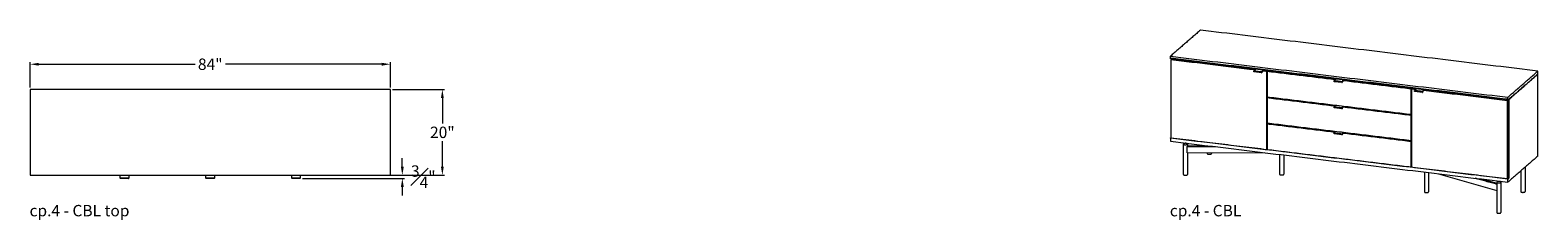
# Model space of a CAD drawing. Extents: x 727 to 1078, y -3767 to 625.
# Drawn here: x 727 to 1078, y 160 to 204 of the extents above; entities that cross this region are included whole.
import ezdxf

# ---------------------------------------------------------------- set-up
doc = ezdxf.new("R2010")
doc.units = 0
doc.header["$MEASUREMENT"] = 0
doc.layers.get('DEFPOINTS').update_dxf_attribs({"linetype": 'CONTINUOUS'})
for name, color, linetype, lineweight in [('2D', 7, 'CONTINUOUS', 20), ('DIMENSIONS', 7, 'CONTINUOUS', 5), ('NOTES', 7, 'CONTINUOUS', 20)]:
    doc.layers.add(name, color=color, linetype=linetype, lineweight=lineweight)
doc.styles.add('DEFAULT', font='@Arial Unicode MS')
doc.styles.add('PRODUCT NOTES', font='arial.ttf', dxfattribs={"height": 1})
doc.dimstyles.new('DIMENSION_STYLE_01', dxfattribs={"dimtxt": 1, "dimasz": 1, "dimexe": 0.5, "dimexo": 0.5, "dimgap": 0.5, "dimtad": 0, "dimtih": 1, "dimtoh": 1, "dimdec": 3, "dimzin": 0, "dimdsep": 46, "dimlunit": 5, "dimtxsty": 'DEFAULT', "dimcen": 0.5, "dimadec": 0, "dimazin": 0, "dimtfac": 1, "dimtdec": 3, "dimtofl": 0, "dimtmove": 2, "dimatfit": 3, "dimfxl": 1, "dimfrac": 1, "dimtolj": 1, "dimtzin": 0, "dimarcsym": 0})

# ---------------------------------------------------------------- blocks, each defined once
blk = doc.blocks.new('*D36')
at = {"layer": 'DEFPOINTS', "color": 0, "ltscale": 2, "transparency": 16777216}
for p in [(789.58, 169.39), (789.6, 170.14), (813.4, 170.14)]:
    blk.add_point(p, dxfattribs=at)
at = {"layer": 'DIMENSIONS', "ltscale": 2, "transparency": 16777216}
for p, q in [((813.4, 172.14), (813.4, 174.14)), ((790.08, 169.39), (813.9, 169.39)), ((790.1, 170.14), (813.9, 170.14)), ((813.4, 167.39), (813.4, 165.39))]:
    blk.add_line(p, q, dxfattribs=at)
for points in [[(813.07, 172.14), (813.74, 172.14), (813.4, 170.14)], [(813.07, 167.39), (813.74, 167.39), (813.4, 169.39)]]:
    blk.add_solid(points, dxfattribs=at)
at = {"layer": 'DIMENSIONS', "ltscale": 2, "transparency": 16777216, "insert": (818.29, 169.77), "char_height": 2.66, "attachment_point": 5, "style": 'DEFAULT'}
blk.add_mtext('\\A1;{\\H1.000000x;\\S3#4;}"', dxfattribs=at)
blk = doc.blocks.new('*D37')
at = {"layer": 'DEFPOINTS', "color": 0, "ltscale": 2, "transparency": 16777216}
for p in [(810.61, 196.05), (726.59, 190.14), (810.61, 190.14)]:
    blk.add_point(p, dxfattribs=at)
at = {"layer": 'DIMENSIONS', "ltscale": 2, "transparency": 16777216}
for p, q in [((726.59, 190.64), (726.59, 196.55)), ((728.59, 196.05), (765.06, 196.05)), ((808.61, 196.05), (772.14, 196.05)), ((810.61, 190.64), (810.61, 196.55))]:
    blk.add_line(p, q, dxfattribs=at)
for points in [[(728.59, 196.38), (728.59, 195.71), (726.59, 196.05)], [(808.61, 196.38), (808.61, 195.71), (810.61, 196.05)]]:
    blk.add_solid(points, dxfattribs=at)
at = {"layer": 'DIMENSIONS', "ltscale": 2, "transparency": 16777216, "insert": (768.6, 196.05), "char_height": 2.66, "attachment_point": 5, "style": 'DEFAULT'}
blk.add_mtext('\\A1;84"', dxfattribs=at)
blk = doc.blocks.new('*D40')
at = {"layer": 'DEFPOINTS', "color": 0, "ltscale": 2, "transparency": 16777216}
for p in [(810.61, 190.14), (822.74, 190.14), (810.61, 170.14)]:
    blk.add_point(p, dxfattribs=at)
at = {"layer": 'DIMENSIONS', "ltscale": 2, "transparency": 16777216}
for p, q in [((811.11, 190.14), (823.24, 190.14)), ((822.74, 188.14), (822.74, 182.23)), ((822.74, 172.14), (822.74, 178.06)), ((811.11, 170.14), (823.24, 170.14))]:
    blk.add_line(p, q, dxfattribs=at)
for points in [[(822.41, 188.14), (823.07, 188.14), (822.74, 190.14)], [(822.41, 172.14), (823.07, 172.14), (822.74, 170.14)]]:
    blk.add_solid(points, dxfattribs=at)
at = {"layer": 'DIMENSIONS', "ltscale": 2, "transparency": 16777216, "insert": (822.74, 180.14), "char_height": 2.66, "attachment_point": 5, "style": 'DEFAULT'}
blk.add_mtext('\\A1;20"', dxfattribs=at)

msp = doc.modelspace()

# ---------------------------------------------------------------- linework, layer by layer
at = {"layer": '2D', "extrusion": (-1.53488e-17, 0.945519, 0.325568)}
for p, q in [((1013.8455, 194.0293), (1012.0201, 194.2515)), ((1012.4402, 194.8723), (1012.0235, 194.5094)), ((1013.9735, 194.2972), (1013.9055, 194.0933)), ((1014.1056, 194.4101), (1013.9725, 194.2943)), ((1032.5882, 191.7479), (1030.7628, 191.9701)), ((1031.1829, 192.5908), (1030.7662, 192.228)), ((1032.7162, 192.0158), (1032.6482, 191.8118)), ((1032.8482, 192.1287), (1032.7152, 192.0128)), ((1049.9255, 190.3094), (1049.5088, 189.9465)), ((1031.1001, 186.4139), (1030.7662, 186.1231)), ((1051.3308, 189.4664), (1049.5054, 189.6886)), ((1051.4588, 189.7343), (1051.3908, 189.5304)), ((1051.5909, 189.8472), (1051.4579, 189.7314)), ((1032.5882, 185.643), (1030.7628, 185.8652)), ((1032.7162, 185.9109), (1032.6482, 185.7069)), ((1032.8482, 186.0237), (1032.7152, 185.9079)), ((1032.5882, 179.538), (1030.7628, 179.7602)), ((1031.1001, 180.3089), (1030.7662, 180.0181)), ((1032.7162, 179.8059), (1032.6482, 179.602)), ((1032.8482, 179.9188), (1032.7152, 179.803)), ((995.5556, 177.414), (995.5556, 170.304)), ((996.5556, 177.414), (996.5556, 176.9301)), ((996.5556, 177.0112), (1001.2324, 177.0207)), ((1001.1617, 177.0293), (1001.1617, 177.0206)), ((1001.711, 176.9625), (1001.711, 176.9421)), ((996.487, 175.3618), (1014.5596, 175.3985)), ((996.5556, 175.362), (996.5556, 170.304)), ((1001.1617, 175.3713), (1001.1617, 175.1856)), ((1002.1617, 175.3733), (1002.1617, 175.1856)), ((1018.0361, 174.9753), (1018.0361, 170.3496)), ((1019.0361, 174.8536), (1019.0361, 170.3496)), ((1051.7837, 170.8674), (1051.7837, 166.2417)), ((1052.7837, 170.7456), (1052.7837, 166.2417)), ((1055.0992, 170.4638), (1068.6582, 166.5779)), ((1064.4754, 169.3225), (1064.4754, 169.3021)), ((1065.4417, 169.2048), (1068.6582, 168.283)), ((1074.2642, 171.1171), (1074.2642, 166.2872)), ((1075.2642, 171.9879), (1075.2642, 166.2872)), ((1068.6582, 168.5156), (1068.6582, 161.4056)), ((1069.6582, 168.5156), (1069.6582, 161.4056))]:
    msp.add_line(p, q, dxfattribs=at)
at = {"layer": '2D'}
for p, q in [((749.5651, 169.3922), (747.6163, 169.3922)), ((769.575, 169.3922), (767.6261, 169.3922)), ((789.5848, 169.3922), (787.636, 169.3922))]:
    msp.add_line(p, q, dxfattribs=at)
for centre, start, end in [((747.6163, 169.4118), 180, 270), ((749.5651, 169.4118), 270, 0), ((767.6261, 169.4118), 180, 270), ((769.575, 169.4118), 270, 360), ((787.636, 169.4118), 180, 270), ((789.5848, 169.4118), 270, 0)]:
    msp.add_arc(centre, 0.0197, start, end, dxfattribs=at)
for points in [[(999.5644, 204.0163), (992.5603, 197.9173)], [(1078.2596, 194.4372), (999.5644, 204.0163)], [(992.5603, 197.4334), (992.5603, 197.9173)], [(992.5603, 197.9173), (1071.2555, 188.3382)], [(1071.2555, 187.8542), (992.5603, 197.4334)], [(992.643, 197.2821), (992.5603, 197.4334)], [(1071.3382, 187.7029), (992.643, 197.2821)], [(992.8661, 197.2549), (992.6709, 197.0849)], [(1012.2248, 194.7047), (992.6709, 197.0849)], [(992.6709, 197.0849), (992.6709, 178.8818)], [(992.8222, 197.2603), (992.8222, 197.2167)], [(1012.0364, 194.5132), (1013.8618, 194.291)], [(1012.4201, 194.8747), (1012.2248, 194.7047)], [(1012.2248, 194.7047), (1012.2248, 194.6847)], [(1014.2731, 194.6492), (1013.8618, 194.291)], [(1014.0854, 194.3926), (1014.1056, 194.3902)], [(1014.3008, 194.6458), (1014.1056, 194.4758)], [(1014.1056, 194.4758), (1014.1056, 194.3902)], [(1015.0183, 194.3647), (1014.1056, 194.4758)], [(1015.2135, 194.5347), (1015.0183, 194.3647)], [(1015.0183, 176.1616), (1015.0183, 194.3647)], [(1015.3241, 194.5212), (1015.1289, 194.3512)], [(1015.1289, 194.3512), (1015.1289, 188.358)], [(1030.9675, 192.4233), (1015.1289, 194.3512)], [(1015.2802, 194.483), (1015.2802, 194.5266)], [(1071.2555, 188.3382), (1078.2596, 194.4372)], [(1071.3382, 187.7029), (1078.2596, 193.7299)], [(1078.2596, 193.7299), (1071.5174, 187.859)], [(1078.2596, 193.7299), (1078.2596, 194.4372)], [(1078.2596, 174.5962), (1078.2596, 193.7299)], [(726.5927, 190.1441), (726.5927, 170.1441)], [(810.6084, 190.1441), (726.5927, 190.1441)], [(810.6084, 170.1441), (810.6084, 190.1441)], [(1030.7791, 192.2317), (1032.6045, 192.0096)], [(1031.1627, 192.5933), (1030.9675, 192.4233)], [(1030.9675, 192.4233), (1030.9675, 192.4033)], [(1033.0158, 192.3677), (1032.6045, 192.0096)], [(1032.8281, 192.1112), (1032.8482, 192.1087)], [(1033.0435, 192.3643), (1032.8482, 192.1943)], [(1048.6868, 190.2664), (1032.8482, 192.1943)], [(1032.8482, 192.1943), (1032.8482, 192.1087)], [(1048.8821, 190.4364), (1048.6868, 190.2664)], [(1048.6868, 184.2731), (1048.6868, 190.2664)], [(1048.9927, 190.4229), (1048.7975, 190.2529)], [(1049.7102, 190.1418), (1048.7975, 190.2529)], [(1048.7975, 190.2529), (1048.7975, 172.0498)], [(1048.9488, 190.3847), (1048.9488, 190.4283)], [(1049.5218, 189.9503), (1051.3472, 189.7281)], [(1049.9054, 190.3118), (1049.7102, 190.1418)], [(1049.7102, 190.1418), (1049.7102, 190.1219)], [(1051.7585, 190.0863), (1051.3472, 189.7281)], [(1051.7861, 190.0829), (1051.5909, 189.9129)], [(1051.5909, 189.9129), (1051.5909, 189.8273)], [(1071.1448, 187.5327), (1051.5909, 189.9129)], [(1048.6868, 184.2731), (1015.1289, 188.358)], [(1015.2414, 188.3443), (1015.1289, 188.2463)], [(1015.1289, 188.2463), (1030.9675, 186.3183)], [(1015.1289, 188.2463), (1015.1289, 182.253)], [(1030.9675, 186.3183), (1031.08, 186.4163)], [(1051.5708, 189.8297), (1051.5909, 189.8273)], [(1071.4068, 187.7608), (1071.1448, 187.5327)], [(1071.1448, 169.3296), (1071.1448, 187.5327)], [(1071.2555, 187.8542), (1071.2555, 188.3382)], [(1071.2555, 187.8542), (1071.3382, 187.7029)], [(1071.4068, 187.7608), (1071.4049, 187.761)], [(1071.4068, 169.5577), (1071.4068, 187.7608)], [(1071.5174, 187.859), (1071.5174, 169.4326)], [(1030.7791, 186.1268), (1032.6045, 185.9046)], [(1030.9675, 186.3183), (1030.9675, 186.2984)], [(1032.9331, 186.1908), (1032.6045, 185.9046)], [(1032.8019, 185.9834), (1032.8482, 185.9777)], [(1032.8482, 186.0894), (1032.9607, 186.1874)], [(1032.8482, 186.0894), (1048.6868, 184.1615)], [(1032.8482, 185.9777), (1032.8482, 186.0894)], [(1048.7975, 184.3695), (1048.6868, 184.2731)], [(1048.7975, 184.2578), (1048.6868, 184.1615)], [(1048.6868, 178.1682), (1048.6868, 184.1615)], [(1048.6868, 178.1682), (1015.1289, 182.253)], [(1015.2414, 182.2393), (1015.1289, 182.1414)], [(1015.1289, 182.1414), (1030.9675, 180.2134)], [(1015.1289, 182.1414), (1015.1289, 176.1481)], [(1030.7791, 180.0219), (1032.6045, 179.7997)], [(1030.9675, 180.2134), (1031.08, 180.3114)], [(1030.9675, 180.2134), (1030.9675, 180.1935)], [(1032.9331, 180.0858), (1032.6045, 179.7997)], [(1032.8019, 179.8785), (1032.8482, 179.8728)], [(1032.8482, 179.9845), (1032.9607, 180.0825)], [(1032.8482, 179.9845), (1048.6868, 178.0565)], [(1032.8482, 179.8728), (1032.8482, 179.9845)], [(992.5603, 178.7836), (992.6728, 178.8816)], [(992.5603, 178.7836), (992.5603, 178.0763)], [(1071.2555, 169.2044), (992.5603, 178.7836)], [(992.5603, 178.0763), (1071.2555, 168.4972)], [(992.6709, 178.8818), (1015.0183, 176.1616)], [(1003.1079, 176.7924), (996.461, 176.7789)], [(996.461, 175.4016), (996.461, 176.7789)], [(1015.1289, 176.2579), (1015.0183, 176.1616)], [(1015.1289, 176.1481), (1048.6868, 172.0633)], [(1048.7975, 178.2645), (1048.6868, 178.1682)], [(1048.7975, 178.1529), (1048.6868, 178.0565)], [(1048.6868, 172.0633), (1048.6868, 178.0565)], [(1078.2596, 174.5962), (1071.2555, 168.4972)], [(726.5927, 170.1441), (810.6084, 170.1441)], [(747.5966, 169.5272), (747.5966, 170.1441)], [(747.6163, 169.5272), (749.5651, 169.5272)], [(749.5848, 170.1441), (749.5848, 169.5272)], [(767.6065, 169.5272), (767.6065, 170.1441)], [(767.6261, 169.5272), (769.575, 169.5272)], [(769.5946, 170.1441), (769.5946, 169.5272)], [(787.6163, 169.5272), (787.6163, 170.1441)], [(787.636, 169.5272), (789.5848, 169.5272)], [(789.6045, 170.1441), (789.6045, 169.5272)], [(1048.7975, 172.1596), (1048.6868, 172.0633)], [(1048.7975, 172.0498), (1071.1448, 169.3296)], [(1068.6582, 167.9911), (1063.6708, 169.4204)], [(1071.4068, 169.5577), (1071.1448, 169.3296)], [(1071.2555, 169.2044), (1071.5174, 169.4326)], [(1071.2555, 168.4972), (1071.2555, 169.2044)], [(1071.2943, 169.4597), (1071.5174, 169.4326)]]:
    msp.add_open_spline(points, degree=1, dxfattribs=at)
for points, knots in [([(1012.0201, 194.2515), (1012.0149, 194.2522), (1012.0099, 194.2541), (1012.0013, 194.2598), (1011.9977, 194.2636), (1011.9904, 194.2736), (1011.9872, 194.2805), (1011.981, 194.2991), (1011.9786, 194.3119), (1011.9762, 194.3395), (1011.976, 194.3545), (1011.9777, 194.3835), (1011.9794, 194.3979), (1011.9842, 194.4252), (1011.9874, 194.4384), (1011.9948, 194.4625), (1011.9993, 194.4737), (1012.0097, 194.4939), (1012.0159, 194.5028), (1012.0235, 194.5094)], [0, 0, 0, 0, 0.023426651, 0.023426651, 0.047857494, 0.047857494, 0.082329322, 0.082329322, 0.130689862, 0.130689862, 0.176797445, 0.176797445, 0.219160869, 0.219160869, 0.260751257, 0.260751257, 0.302954406, 0.302954406, 0.350629761, 0.350629761, 0.350629761, 0.350629761]), ([(1013.9055, 194.0933), (1013.9015, 194.0811), (1013.8967, 194.0701), (1013.886, 194.0513), (1013.8799, 194.0433), (1013.8687, 194.0347), (1013.8647, 194.0324), (1013.8557, 194.0294), (1013.8505, 194.0287), (1013.8455, 194.0293)], [0, 0, 0, 0, 0.04333879, 0.04333879, 0.088814445, 0.088814445, 0.110206262, 0.110206262, 0.132891567, 0.132891567, 0.132891567, 0.132891567]), ([(1030.7628, 191.9701), (1030.7576, 191.9707), (1030.7526, 191.9727), (1030.744, 191.9784), (1030.7403, 191.9821), (1030.733, 191.9922), (1030.7298, 191.9991), (1030.7237, 192.0176), (1030.7213, 192.0305), (1030.7189, 192.0581), (1030.7187, 192.073), (1030.7204, 192.102), (1030.7221, 192.1164), (1030.7269, 192.1437), (1030.73, 192.157), (1030.7375, 192.1811), (1030.7419, 192.1923), (1030.7524, 192.2124), (1030.7586, 192.2214), (1030.7662, 192.228)], [0, 0, 0, 0, 0.023426651, 0.023426651, 0.047857494, 0.047857494, 0.082329322, 0.082329322, 0.130689862, 0.130689862, 0.176797445, 0.176797445, 0.219160869, 0.219160869, 0.260751257, 0.260751257, 0.302954406, 0.302954406, 0.350629761, 0.350629761, 0.350629761, 0.350629761]), ([(1032.6482, 191.8118), (1032.6441, 191.7997), (1032.6394, 191.7887), (1032.6287, 191.7698), (1032.6225, 191.7618), (1032.6114, 191.7533), (1032.6074, 191.751), (1032.5984, 191.7479), (1032.5932, 191.7473), (1032.5882, 191.7479)], [0, 0, 0, 0, 0.04333879, 0.04333879, 0.088814445, 0.088814445, 0.110206262, 0.110206262, 0.132891567, 0.132891567, 0.132891567, 0.132891567]), ([(1049.5054, 189.6886), (1049.5003, 189.6893), (1049.4952, 189.6912), (1049.4866, 189.6969), (1049.483, 189.7007), (1049.4757, 189.7107), (1049.4725, 189.7176), (1049.4663, 189.7362), (1049.4639, 189.749), (1049.4615, 189.7766), (1049.4614, 189.7916), (1049.463, 189.8206), (1049.4647, 189.835), (1049.4695, 189.8623), (1049.4727, 189.8755), (1049.4802, 189.8997), (1049.4846, 189.9108), (1049.495, 189.931), (1049.5012, 189.9399), (1049.5088, 189.9465)], [0, 0, 0, 0, 0.023426651, 0.023426651, 0.047857494, 0.047857494, 0.082329322, 0.082329322, 0.130689862, 0.130689862, 0.176797445, 0.176797445, 0.219160869, 0.219160869, 0.260751257, 0.260751257, 0.302954406, 0.302954406, 0.350629761, 0.350629761, 0.350629761, 0.350629761]), ([(1051.3908, 189.5304), (1051.3868, 189.5182), (1051.3821, 189.5072), (1051.3713, 189.4884), (1051.3652, 189.4804), (1051.354, 189.4718), (1051.35, 189.4695), (1051.341, 189.4665), (1051.3359, 189.4658), (1051.3308, 189.4664)], [0, 0, 0, 0, 0.04333879, 0.04333879, 0.088814445, 0.088814445, 0.110206262, 0.110206262, 0.132891567, 0.132891567, 0.132891567, 0.132891567]), ([(1030.7628, 185.8652), (1030.7576, 185.8658), (1030.7526, 185.8678), (1030.744, 185.8734), (1030.7403, 185.8772), (1030.733, 185.8873), (1030.7298, 185.8941), (1030.7237, 185.9127), (1030.7213, 185.9256), (1030.7189, 185.9531), (1030.7187, 185.9681), (1030.7204, 185.9971), (1030.7221, 186.0115), (1030.7269, 186.0388), (1030.73, 186.052), (1030.7375, 186.0762), (1030.7419, 186.0873), (1030.7524, 186.1075), (1030.7586, 186.1164), (1030.7662, 186.1231)], [0, 0, 0, 0, 0.023426651, 0.023426651, 0.047857494, 0.047857494, 0.082329322, 0.082329322, 0.130689862, 0.130689862, 0.176797445, 0.176797445, 0.219160869, 0.219160869, 0.260751257, 0.260751257, 0.302954406, 0.302954406, 0.350629761, 0.350629761, 0.350629761, 0.350629761]), ([(1032.6482, 185.7069), (1032.6441, 185.6948), (1032.6394, 185.6838), (1032.6287, 185.6649), (1032.6225, 185.6569), (1032.6114, 185.6483), (1032.6074, 185.646), (1032.5984, 185.643), (1032.5932, 185.6424), (1032.5882, 185.643)], [0, 0, 0, 0, 0.04333879, 0.04333879, 0.088814445, 0.088814445, 0.110206262, 0.110206262, 0.132891567, 0.132891567, 0.132891567, 0.132891567]), ([(1030.7628, 179.7602), (1030.7576, 179.7609), (1030.7526, 179.7628), (1030.744, 179.7685), (1030.7403, 179.7723), (1030.733, 179.7823), (1030.7298, 179.7892), (1030.7237, 179.8078), (1030.7213, 179.8206), (1030.7189, 179.8482), (1030.7187, 179.8632), (1030.7204, 179.8922), (1030.7221, 179.9066), (1030.7269, 179.9339), (1030.73, 179.9471), (1030.7375, 179.9713), (1030.7419, 179.9824), (1030.7524, 180.0026), (1030.7586, 180.0115), (1030.7662, 180.0181)], [0, 0, 0, 0, 0.023426651, 0.023426651, 0.047857494, 0.047857494, 0.082329322, 0.082329322, 0.130689862, 0.130689862, 0.176797445, 0.176797445, 0.219160869, 0.219160869, 0.260751257, 0.260751257, 0.302954406, 0.302954406, 0.350629761, 0.350629761, 0.350629761, 0.350629761]), ([(1032.6482, 179.602), (1032.6441, 179.5898), (1032.6394, 179.5788), (1032.6287, 179.56), (1032.6225, 179.552), (1032.6114, 179.5434), (1032.6074, 179.5411), (1032.5984, 179.5381), (1032.5932, 179.5374), (1032.5882, 179.538)], [0, 0, 0, 0, 0.04333879, 0.04333879, 0.088814445, 0.088814445, 0.110206262, 0.110206262, 0.132891567, 0.132891567, 0.132891567, 0.132891567]), ([(996.461, 176.7789), (996.461, 176.7859), (996.4632, 176.8016), (996.4721, 176.8241), (996.4844, 176.8431), (996.4934, 176.8514), (996.4978, 176.8541)], [0, 0, 0, 0, 0.5600166, 1.17373713, 1.84244912, 2.55094521, 2.55094521, 2.55094521, 2.55094521]), ([(1001.8806, 176.865), (1001.898, 176.8631), (1001.9346, 176.8588), (1001.9905, 176.8589), (1002.027, 176.8633), (1002.0443, 176.8653)], [0, 0, 0, 0, 1.39873666, 2.829074, 4.22817301, 4.22817301, 4.22817301, 4.22817301]), ([(996.487, 175.3618), (996.4861, 175.3618), (996.4809, 175.3622), (996.4721, 175.3668), (996.4632, 175.3809), (996.461, 175.3947), (996.461, 175.4016)], [0.56596702, 0.56596702, 0.56596702, 0.56596702, 0.70849609, 1.37720808, 1.99092861, 2.55094521, 2.55094521, 2.55094521, 2.55094521]), ([(1064.5079, 169.262), (1064.517, 169.2567), (1064.5389, 169.2452), (1064.5809, 169.2332), (1064.6138, 169.229), (1064.6308, 169.2267)], [0, 0, 0, 0, 1.40128758, 2.82819582, 4.22817487, 4.22817487, 4.22817487, 4.22817487])]:
    msp.add_open_spline(points, degree=3, knots=knots, dxfattribs=at)
for points, weights in [([(1012.0235, 194.5094), (1012.0289, 194.5141), (1012.0364, 194.5132)], [0.853568683402, 0.855049913211, 1]), ([(1030.7662, 192.228), (1030.7715, 192.2327), (1030.7791, 192.2317)], [0.853568683402, 0.855049913211, 1]), ([(1049.5088, 189.9465), (1049.5142, 189.9512), (1049.5218, 189.9503)], [0.853568683402, 0.855049913211, 1]), ([(1030.7662, 186.1231), (1030.7715, 186.1277), (1030.7791, 186.1268)], [0.853568683402, 0.855049913201, 1]), ([(1030.7662, 180.0181), (1030.7715, 180.0228), (1030.7791, 180.0219)], [0.853568683402, 0.855049913211, 1]), ([(996.4978, 176.8541), (996.5127, 176.8633), (996.524, 176.8731)], [1, 0.997951409369, 1]), ([(996.524, 176.8731), (996.5556, 176.9007), (996.5556, 176.9301)], [1, 0.9621834338, 0.956069866051]), ([(1002.0443, 176.8653), (1002.1381, 176.8761), (1002.1835, 176.9049)], [1, 0.918883341148, 0.978046762425]), ([(1002.13, 175.1286), (1002.1617, 175.1562), (1002.1617, 175.1856)], [1, 0.930317356561, 0.893791307299]), ([(747.5966, 169.5272), (747.5966, 169.5272), (747.6163, 169.5272)], [1, 0.707106781187, 1]), ([(767.6065, 169.5272), (767.6065, 169.5272), (767.6261, 169.5272)], [1, 0.707106781187, 1]), ([(769.5946, 169.5272), (769.5946, 169.5272), (769.575, 169.5272)], [1, 0.707106781187, 1]), ([(787.6163, 169.5272), (787.6163, 169.5272), (787.636, 169.5272)], [1, 0.707106781187, 1]), ([(789.6045, 169.5272), (789.6045, 169.5272), (789.5848, 169.5272)], [1, 0.707106781187, 1]), ([(996.524, 170.247), (996.5556, 170.2746), (996.5556, 170.304)], [1, 0.930317356561, 0.893791307299]), ([(1019.0045, 170.2926), (1019.0361, 170.3201), (1019.0361, 170.3496)], [1, 0.930317356561, 0.893791307299]), ([(1064.4754, 169.3021), (1064.4754, 169.2806), (1064.5079, 169.262)], [0.954576331721, 0.944757330363, 1]), ([(1052.7521, 166.1847), (1052.7837, 166.2122), (1052.7837, 166.2417)], [1, 0.930317356561, 0.893791307299]), ([(1075.2326, 166.2302), (1075.2642, 166.2578), (1075.2642, 166.2872)], [1, 0.930317356561, 0.893791307299]), ([(1069.6265, 161.3486), (1069.6582, 161.3762), (1069.6582, 161.4056)], [1, 0.930317356561, 0.893791307299])]:
    msp.add_rational_spline(points, weights, degree=2, dxfattribs=at)
for points, weights, knots in [([(1013.8618, 194.291), (1013.827, 194.2607), (1013.8167, 194.1619), (1013.8064, 194.0631), (1013.8351, 194.0348), (1013.8399, 194.03), (1013.8455, 194.0293)], [1, 0.805153947112, 1, 0.805153947112, 1, 0.960373376978, 0.936864804375], [6.28318531, 6.28318531, 6.28318531, 7.55290796, 7.55290796, 8.82263061, 8.82263061, 9.0808592, 9.0808592, 9.0808592]), ([(1032.6045, 192.0096), (1032.5697, 191.9792), (1032.5593, 191.8804), (1032.549, 191.7817), (1032.5777, 191.7534), (1032.5826, 191.7486), (1032.5882, 191.7479)], [1, 0.805153947112, 1, 0.805153947112, 1, 0.960373376978, 0.936864804375], [6.28318531, 6.28318531, 6.28318531, 7.55290796, 7.55290796, 8.82263061, 8.82263061, 9.0808592, 9.0808592, 9.0808592]), ([(1051.3472, 189.7281), (1051.3123, 189.6978), (1051.302, 189.599), (1051.2917, 189.5002), (1051.3204, 189.4719), (1051.3253, 189.4671), (1051.3308, 189.4664)], [1, 0.805153947112, 1, 0.805153947112, 1, 0.960373376978, 0.936864804375], [6.28318531, 6.28318531, 6.28318531, 7.55290796, 7.55290796, 8.82263061, 8.82263061, 9.0808592, 9.0808592, 9.0808592]), ([(1032.6045, 185.9046), (1032.5697, 185.8743), (1032.5593, 185.7755), (1032.549, 185.6767), (1032.5777, 185.6485), (1032.5826, 185.6437), (1032.5882, 185.643)], [1, 0.805153947112, 1, 0.805153947112, 1, 0.960373376978, 0.936864804375], [6.28318531, 6.28318531, 6.28318531, 7.55290796, 7.55290796, 8.82263061, 8.82263061, 9.0808592, 9.0808592, 9.0808592]), ([(1032.6045, 179.7997), (1032.5697, 179.7694), (1032.5593, 179.6706), (1032.549, 179.5718), (1032.5777, 179.5435), (1032.5826, 179.5387), (1032.5882, 179.538)], [1, 0.805153947112, 1, 0.805153947112, 1, 0.960373376978, 0.936864804375], [6.28318531, 6.28318531, 6.28318531, 7.55290796, 7.55290796, 8.82263061, 8.82263061, 9.0808592, 9.0808592, 9.0808592]), ([(995.5873, 177.471), (995.4122, 177.3186), (995.8805, 177.2615), (996.3489, 177.2045), (996.524, 177.357)], [1, 0.707106781187, 1, 0.707106781187, 1], [0, 0, 0, 1.57079633, 1.57079633, 3.14159265, 3.14159265, 3.14159265]), ([(996.524, 177.357), (996.6991, 177.5095), (996.2307, 177.5665), (995.7624, 177.6235), (995.5873, 177.471)], [1, 0.707106781187, 1, 0.707106781187, 1], [0, 0, 0, 1.57079633, 1.57079633, 3.14159265, 3.14159265, 3.14159265]), ([(1001.711, 176.9421), (1001.711, 176.9237), (1001.7351, 176.9072), (1001.7805, 176.8761), (1001.8806, 176.865)], [0.960903683172, 0.956326087578, 1, 0.920938818094, 1], [0.35835553, 0.35835553, 0.35835553, 0.80062725, 0.80062725, 1.60125449, 1.60125449, 1.60125449]), ([(1001.1617, 175.1856), (1001.1617, 175.0727), (1001.4866, 175.0332), (1001.9549, 174.9761), (1002.13, 175.1286)], [0.893791307299, 0.776789424626, 1, 0.707106781187, 1], [0.37371039, 0.37371039, 0.37371039, 1.57079633, 1.57079633, 3.14159265, 3.14159265, 3.14159265]), ([(747.5966, 169.4118), (747.5966, 169.4118), (747.5966, 169.417), (747.5966, 169.4422), (747.5966, 169.5272)], [0.928191247056, 0.952531152999, 1, 0.805153947169, 1], [2.23011253, 2.23011253, 2.23011253, 2.5394453, 2.5394453, 3.80916795, 3.80916795, 3.80916795]), ([(749.5848, 169.5272), (749.5848, 169.5272), (749.579, 169.5272), (749.5733, 169.5272), (749.5651, 169.5272)], [1, 0.923879532511, 1, 0.923879532511, 1], [0, 0, 0, 0.78539816, 0.78539816, 1.57079633, 1.57079633, 1.57079633]), ([(749.5848, 169.5272), (749.5848, 169.4422), (749.5848, 169.417), (749.5848, 169.4118), (749.5848, 169.4118)], [1, 0.805153947169, 1, 0.952531153012, 0.928191247069], [0, 0, 0, 1.26972265, 1.26972265, 1.57905543, 1.57905543, 1.57905543]), ([(767.6065, 169.4118), (767.6065, 169.4118), (767.6065, 169.417), (767.6065, 169.4422), (767.6065, 169.5272)], [0.928191247056, 0.952531152999, 1, 0.805153947169, 1], [2.23011253, 2.23011253, 2.23011253, 2.5394453, 2.5394453, 3.80916795, 3.80916795, 3.80916795]), ([(769.5946, 169.5272), (769.5946, 169.4422), (769.5946, 169.417), (769.5946, 169.4118), (769.5946, 169.4118)], [1, 0.805153947169, 1, 0.952531153012, 0.928191247069], [0, 0, 0, 1.26972265, 1.26972265, 1.57905543, 1.57905543, 1.57905543]), ([(787.6163, 169.4118), (787.6163, 169.4118), (787.6163, 169.417), (787.6163, 169.4422), (787.6163, 169.5272)], [0.928191247056, 0.952531152999, 1, 0.805153947169, 1], [2.23011253, 2.23011253, 2.23011253, 2.5394453, 2.5394453, 3.80916795, 3.80916795, 3.80916795]), ([(789.6045, 169.5272), (789.6045, 169.4422), (789.6045, 169.417), (789.6045, 169.4118), (789.6045, 169.4118)], [1, 0.805153947169, 1, 0.952531153012, 0.928191247069], [0, 0, 0, 1.26972265, 1.26972265, 1.57905543, 1.57905543, 1.57905543]), ([(995.5556, 170.304), (995.5556, 170.1911), (995.8805, 170.1515), (996.3489, 170.0945), (996.524, 170.247)], [0.893791307299, 0.776789424626, 1, 0.707106781187, 1], [0.37371039, 0.37371039, 0.37371039, 1.57079633, 1.57079633, 3.14159265, 3.14159265, 3.14159265]), ([(1018.0361, 170.3496), (1018.0361, 170.2367), (1018.361, 170.1971), (1018.8294, 170.1401), (1019.0045, 170.2926)], [0.893791307299, 0.776789424626, 1, 0.707106781187, 1], [0.37371039, 0.37371039, 0.37371039, 1.57079633, 1.57079633, 3.14159265, 3.14159265, 3.14159265]), ([(1064.6308, 169.2267), (1064.7287, 169.2137), (1064.8256, 169.2275), (1064.9073, 169.2391), (1064.9479, 169.2649)], [1, 0.920938818094, 1, 0.932560395675, 0.9801734663], [6.28318241, 6.28318241, 6.28318241, 7.08380966, 7.08380966, 7.76674891, 7.76674891, 7.76674891]), ([(1051.7837, 166.2417), (1051.7837, 166.1287), (1052.1086, 166.0892), (1052.5769, 166.0322), (1052.7521, 166.1847)], [0.893791307299, 0.776789424626, 1, 0.707106781187, 1], [0.37371039, 0.37371039, 0.37371039, 1.57079633, 1.57079633, 3.14159265, 3.14159265, 3.14159265]), ([(1068.6898, 168.5726), (1068.5147, 168.4202), (1068.9831, 168.3631), (1069.4514, 168.3061), (1069.6265, 168.4586)], [1, 0.707106781187, 1, 0.707106781187, 1], [0, 0, 0, 1.57079633, 1.57079633, 3.14159265, 3.14159265, 3.14159265]), ([(1069.6265, 168.4586), (1069.8016, 168.6111), (1069.3333, 168.6681), (1068.8649, 168.7251), (1068.6898, 168.5726)], [1, 0.707106781187, 1, 0.707106781187, 1], [0, 0, 0, 1.57079633, 1.57079633, 3.14159265, 3.14159265, 3.14159265]), ([(1074.2642, 166.2872), (1074.2642, 166.1743), (1074.5891, 166.1348), (1075.0575, 166.0777), (1075.2326, 166.2302)], [0.893791307299, 0.776789424626, 1, 0.707106781187, 1], [0.37371039, 0.37371039, 0.37371039, 1.57079633, 1.57079633, 3.14159265, 3.14159265, 3.14159265]), ([(1068.6582, 161.4056), (1068.6582, 161.2927), (1068.9831, 161.2531), (1069.4514, 161.1961), (1069.6265, 161.3486)], [0.893791307299, 0.776789424626, 1, 0.707106781187, 1], [0.37371039, 0.37371039, 0.37371039, 1.57079633, 1.57079633, 3.14159265, 3.14159265, 3.14159265])]:
    msp.add_rational_spline(points, weights, degree=2, knots=knots, dxfattribs=at)

# ---------------------------------------------------------------- texts
at = {"layer": 'NOTES', "style": 'PRODUCT NOTES'}
for s, p in [('cp.4 - CBL top', (726.4477, 160.5279)), ('cp.4 - CBL', (992.4171, 160.5265, -15.782))]:
    msp.add_text(s, height=2.66, dxfattribs=at).set_placement(p)

# ---------------------------------------------------------------- dimensions: what is measured, and where the dimension line sits
at = {"layer": 'DIMENSIONS', "ltscale": 2}
dim = msp.add_linear_dim(base=(810.6084, 196.0481), p1=(726.5927, 190.1441), p2=(810.6084, 190.1441), dimstyle='DIMENSION_STYLE_01', override={"dimscale": 0, "dimtxt": 2.66, "dimasz": 2, "dimpost": '"', "dimclrd": 256, "dimclre": 256, "dimclrt": 256, "dimlwd": 65535, "dimlwe": 65535}, dxfattribs=at)
dim.commit()
dim.dimension.update_dxf_attribs({"geometry": '*D37', "text_midpoint": (768.6005, 196.0481)})
dim = msp.add_linear_dim(base=(822.7406, 190.1441), p1=(810.6084, 170.1441), p2=(810.6084, 190.1441), angle=90, dimstyle='DIMENSION_STYLE_01', override={"dimscale": 0, "dimtxt": 2.66, "dimasz": 2, "dimpost": '"', "dimclrd": 256, "dimclre": 256, "dimclrt": 256, "dimlwd": 65535, "dimlwe": 65535}, dxfattribs=at)
dim.commit()
dim.dimension.update_dxf_attribs({"geometry": '*D40', "text_midpoint": (822.7406, 180.1441)})
dim = msp.add_linear_dim(base=(813.4028, 170.1441), p1=(789.585, 169.3922), p2=(789.6046, 170.1441), angle=90, dimstyle='DIMENSION_STYLE_01', override={"dimscale": 0, "dimtxt": 2.66, "dimasz": 2, "dimpost": '"', "dimclrd": 256, "dimclre": 256, "dimclrt": 256, "dimlwd": 65535, "dimlwe": 65535}, dxfattribs=at)
dim.commit()
dim.dimension.update_dxf_attribs({"geometry": '*D36', "text_midpoint": (818.2945, 169.7681), "dimtype": 160})

doc.saveas('drawing.dxf')
